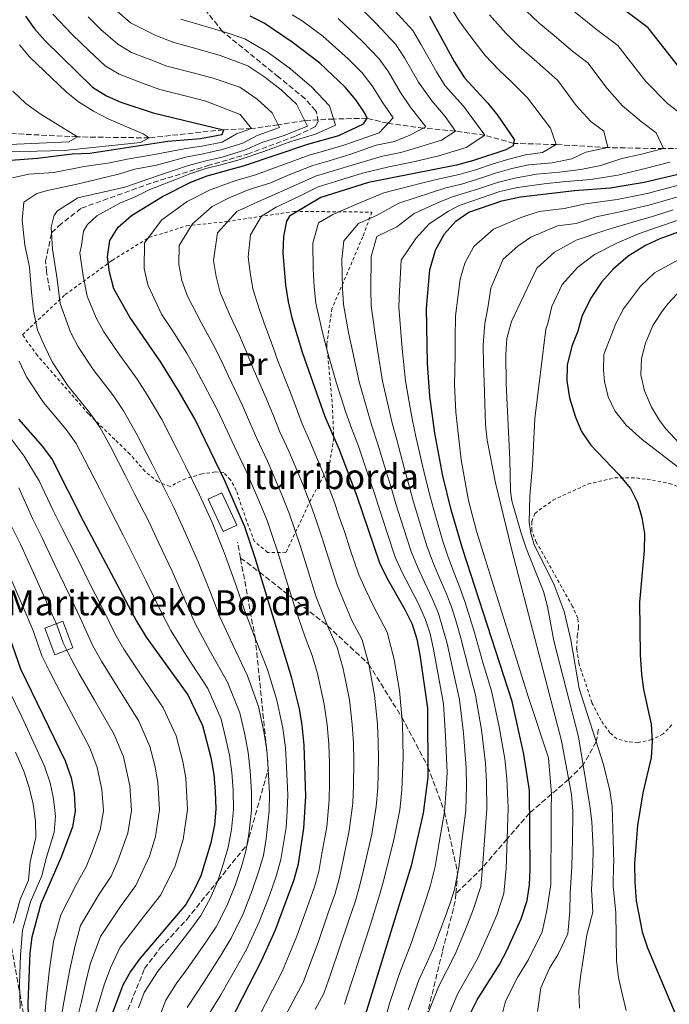
# Model space of a CAD drawing. Units: metres. Extents: x 593204 to 596627, y 4773024 to 4775384.
# Drawn here: x 593471 to 593678, y 4773631 to 4773945 of the extents above; entities that cross this region are included whole.
import ezdxf
from ezdxf.enums import TextEntityAlignment as Align

# ---------------------------------------------------------------- set-up
doc = ezdxf.new("R2010")
doc.units = ezdxf.units.M
doc.header["$MEASUREMENT"] = 0
doc.linetypes.add('DGN Style 2', pattern=[1.7399219301090239, 1.043953158065414, -0.6959687720436097])
doc.linetypes.add('DGN Style 3', pattern=[2.435890702152634, 1.739921930109024, -0.6959687720436097])
for name, color, linetype, lineweight in [('Barranco lineal', 142, 'DGN Style 3', 13), ('Borda', 1, 'Continuous', 13), ('Curva de nivel directora', 30, 'Continuous', 30), ('Curva de nivel intermedia', 30, 'Continuous', 0), ('Etiqueta de uso rústico', 92, 'Continuous', 0), ('Senda', 7, 'DGN Style 3', 0), ('Tela metálica o alambrada', 7, 'DGN Style 2', 0), ('Texto de Borda', 7, 'Continuous', 0)]:
    doc.layers.add(name, color=color, linetype=linetype, lineweight=lineweight)
doc.styles.add('Style-Arial', font='arial.ttf')

msp = doc.modelspace()

# ---------------------------------------------------------------- linework, layer by layer
at = {"layer": 'Barranco lineal', "color": 142, "linetype": 'DGN Style 3', "lineweight": 13}
msp.add_polyline3d([(593693.8899999997, 4773904.02, 595), (593676.1200000001, 4773903.699999999, 590), (593658.3600000005, 4773904.029999999, 585), (593641.9100000003, 4773905, 580), (593628.3399999999, 4773905.380000001, 575), (593619.1399999997, 4773907.949999999, 570), (593609.75, 4773909.300000001, 565), (593599.5599999996, 4773910.25, 560), (593588.2400000002, 4773911.779999999, 555), (593581.5700000003, 4773913.369999999, 550), (593570.9100000003, 4773913.15, 545), (593561.7000000002, 4773912.65, 540), (593553.25, 4773911.300000001, 535), (593544.7300000006, 4773910.09, 530), (593535.7999999998, 4773909.720000001, 525), (593512.0899999999, 4773907.140000001, 520), (593489.2100000001, 4773907.439999999, 515), (593462.6600000003, 4773908.77, 510), (593445.4699999997, 4773913.390000001, 505), (593439.2100000001, 4773916.470000001, 500), (593431.1600000003, 4773925.32, 495), (593422.7300000006, 4773936.16, 490), (593412.7999999998, 4773946.730000001, 485)], dxfattribs=at)
at = {"layer": 'Borda', "color": 1, "linetype": 'Continuous', "lineweight": 13, "flags": 128}
for points, elevation in [([(593540.0499999998, 4773783.57), (593535.6600000003, 4773781.560000001), (593530.9199999999, 4773791.9), (593535.3099999996, 4773793.91), (593540.0499999998, 4773783.57)], 550), ([(593487.79, 4773744.380000001), (593482.0199999996, 4773742.230000001), (593478.8499999996, 4773750.730000001), (593484.6100000005, 4773752.890000001), (593487.79, 4773744.380000001)], 507.429999999993)]:
    msp.add_lwpolyline(points, close=True, dxfattribs=dict(at, elevation=elevation))
at = {"layer": 'Borda', "color": 23, "linetype": 'Continuous', "lineweight": 0, "flags": 128}
for points, elevation in [([(593535.6600000003, 4773781.560000001), (593530.9199999999, 4773791.9), (593535.3099999996, 4773793.91), (593540.0499999998, 4773783.57), (593535.6600000003, 4773781.560000001)], 550), ([(593482.0199999996, 4773742.230000001), (593478.8499999996, 4773750.730000001), (593484.6100000005, 4773752.890000001), (593487.79, 4773744.380000001), (593482.0199999996, 4773742.230000001)], 507.429999999993)]:
    msp.add_lwpolyline(points, dxfattribs=dict(at, elevation=elevation))
at = {"layer": 'Curva de nivel directora', "color": 30, "linetype": 'Continuous', "lineweight": 30, "flags": 128}
for points, elevation in [([(593671.1799999997, 4773942.189999999), (593649.3399999996, 4773958.680000001)], 600.0000000000002), ([(593472.6299999985, 4773945.960000004), (593475.5499999998, 4773941.900000001), (593478.8800000002, 4773938.11), (593493.9999999991, 4773923.32), (593498.4999999985, 4773920.52), (593503.0999999985, 4773918.57), (593513.3499999989, 4773915.09), (593535.7999999991, 4773909.720000002), (593535.2899999997, 4773908.080000001), (593528.4099999998, 4773906.830000001)], 525.0000000000001), ([(593537.86, 4773624.890000002), (593547.9200000005, 4773644.590000001), (593552.4199999999, 4773654.49), (593558.3299999997, 4773670.49), (593559.7000000001, 4773675.500000001), (593561.4399999989, 4773686.869999999), (593562.0599999981, 4773697.000000002), (593561.4700000002, 4773713.330000003), (593560.869999999, 4773719.720000003), (593559.9799999993, 4773724.91), (593557.5599999987, 4773734.7), (593545.9400000002, 4773773.150000002), (593542.6399999988, 4773783.029999999), (593536.2999999998, 4773797.54), (593526.74, 4773817.220000001), (593521.6700000007, 4773826.130000004), (593515.7699999998, 4773835.550000002), (593505.879999999, 4773849.95), (593500.8099999996, 4773859.000000001), (593499.3999999992, 4773864.230000001), (593498.78, 4773869.2), (593499.5800000003, 4773874.380000001), (593502.2099999988, 4773878.619999999), (593506.4899999992, 4773882.340000001), (593516.3199999996, 4773888.390000001), (593525.4300000002, 4773892.990000002), (593530.6399999983, 4773894.970000002), (593542.5299999993, 4773898.300000002), (593562.6500000004, 4773905.080000001), (593572.5299999999, 4773907.92), (593580.4699999993, 4773911.57), (593581.5699999989, 4773913.369999999), (593580.9000000006, 4773915.020000001), (593578.0099999983, 4773919.310000001), (593574.6199999999, 4773923.310000001), (593566.5099999983, 4773930.92), (593557.7399999996, 4773937.710000004), (593548.7599999988, 4773943.680000001), (593544.2999999997, 4773945.949999999)], 550.0000000000001), ([(593601.5400000003, 4773945.92), (593609.3799999991, 4773931.51), (593612.6499999992, 4773926.310000001), (593620.0499999998, 4773918.230000001), (593623.1799999991, 4773914.340000002), (593628.5300000003, 4773906.59), (593628.2199999995, 4773904.570000002), (593625.839999999, 4773903.36), (593615.5700000006, 4773899.859999999), (593610.1500000001, 4773898.410000001), (593582.0699999996, 4773892.850000001), (593566.7899999999, 4773888.109999999), (593556.8099999998, 4773882.190000001), (593555.8499999987, 4773880.550000003), (593554.9399999991, 4773875.630000001), (593554.7400000001, 4773870.470000002), (593555.6099999995, 4773860.130000002), (593556.4000000008, 4773854.79), (593557.5900000001, 4773849.730000001), (593560.9800000007, 4773838.45), (593568.1199999999, 4773818.210000001), (593572.7199999999, 4773807.67), (593578.2099999995, 4773793.09), (593585.5499999998, 4773771.54), (593587.9799999994, 4773766.560000001), (593593.659999999, 4773756.689999999), (593595.9399999989, 4773751.940000001), (593597.4500000001, 4773747.17), (593598.4299999989, 4773742.190000001), (593600.8600000008, 4773725.2), (593600.9900000005, 4773703.199999999), (593599.4999999995, 4773691.710000001)], 575.0000000000001), ([(593680.9899999998, 4773929.789999999), (593671.1799999997, 4773942.189999999)], 600.0000000000001), ([(593528.4099999998, 4773906.830000001), (593518.0400000006, 4773905.930000001), (593493.1599999986, 4773902.180000001), (593487.5399999993, 4773901.940000001), (593476.5099999988, 4773900.500000001), (593460.7100000004, 4773899.400000001)], 525.0000000000001), ([(593614.3899999983, 4773627.430000002), (593616.7399999995, 4773632.080000001), (593623.7999999982, 4773643.400000002), (593626.1499999998, 4773647.82), (593630.6899999992, 4773658), (593632.5999999981, 4773663.830000001), (593633.4299999997, 4773668.76), (593633.5399999992, 4773673.830000003), (593633.329999999, 4773698.890000001), (593631.5900000001, 4773710.510000001), (593627.8700000007, 4773727.330000001), (593612.0999999993, 4773775.830000003), (593608.4400000003, 4773788.4), (593605.7800000004, 4773799.340000002), (593603.2199999989, 4773812.859999999), (593601.6099999996, 4773824.750000001), (593600.8600000008, 4773835.25), (593600.5799999991, 4773852.770000001), (593601.5800000007, 4773865.02), (593603.3499999986, 4773871.310000002), (593606.2599999988, 4773876.480000002), (593609.9299999989, 4773880.53), (593614.0300000005, 4773883.390000001), (593624.5899999995, 4773887.050000003), (593630.5399999997, 4773888.300000002), (593647.7599999993, 4773890.289999999), (593659.1199999986, 4773891.16), (593669.91, 4773892.960000002), (593680.7500000006, 4773895.580000003)], 600.0000000000001), ([(593685.7499999985, 4773878.830000001), (593674.899999999, 4773874.960000002), (593670.3999999996, 4773872.789999999), (593664.8799999986, 4773869.41), (593660.0399999995, 4773865.270000001), (593656.3600000005, 4773861.050000001), (593653.1799999997, 4773856.300000001), (593650.2000000002, 4773850.430000001), (593648.7499999995, 4773845.5), (593646.8499999996, 4773840.710000004), (593645.4100000003, 4773834.580000001), (593645.2599999983, 4773829.580000001), (593646.1700000003, 4773824.140000001), (593648.079999999, 4773818.050000003), (593649.9299999997, 4773813.4), (593652.9599999984, 4773809.070000002), (593661.8099999997, 4773799.820000002), (593665.5800000004, 4773795.230000001), (593667.8499999992, 4773790.77), (593669.2199999993, 4773785.960000002), (593670.0099999984, 4773780.920000002), (593669.919999999, 4773775.420000001), (593668.4199999992, 4773759.000000001), (593668.7099999997, 4773742.150000002), (593669.0599999984, 4773736.039999999), (593669.7099999988, 4773731.080000001), (593672.1799999988, 4773720.110000002), (593672.5199999985, 4773714.440000001), (593672.19, 4773709.449999999), (593669.53, 4773698.160000001), (593667.829999999, 4773687.700000001), (593666.8799999991, 4773675.61), (593666.9299999983, 4773669.650000002), (593667.4299999991, 4773663.680000001), (593669.3600000001, 4773653.750000001), (593671.0199999987, 4773648.660000001), (593681.4900000005, 4773623.680000001)], 625.0000000000001), ([(593470.4299999991, 4773817.37), (593478.0300000008, 4773808.7), (593481.2000000004, 4773804.480000001), (593491.0599999998, 4773784.949999999), (593508.0499999993, 4773752.890000002), (593511.1299999994, 4773747.830000003), (593524.4199999998, 4773729.440000001), (593529.1200000005, 4773719.640000002), (593531.74, 4773709.440000001), (593532.6799999989, 4773704.010000001), (593533.1799999995, 4773698.57), (593533.3000000002, 4773692.970000002), (593532.88, 4773687.990000002), (593531.7099999988, 4773682.190000001), (593528.5599999994, 4773671.680000002), (593526.4299999992, 4773667.160000003), (593523.7699999994, 4773662.560000001), (593509.2299999995, 4773645.410000001), (593506.1399999983, 4773641.140000002), (593503.6999999997, 4773636.770000001), (593499.4100000004, 4773625.350000001)], 525.0000000000001), ([(593466.0199999991, 4773752.100000001), (593471.0500000004, 4773737.74), (593485.3299999988, 4773708.340000001), (593487.1700000005, 4773702.910000001), (593488.1299999994, 4773698.000000001), (593488.5299999996, 4773692.250000002), (593487.669999999, 4773687.320000002), (593484.019999999, 4773677.58), (593477.5300000003, 4773662.710000002), (593474.6899999992, 4773652.09), (593474.0799999991, 4773647.130000004), (593473.4499999988, 4773630.9), (593473.8099999987, 4773615.170000002)], 500.0000000000007), ([(593599.4999999995, 4773691.710000001), (593595.6900000009, 4773674.890000001), (593580.999999999, 4773627.190000001), (593573.4399999996, 4773613.670000002), (593571.3399999986, 4773608.01), (593570.3499999985, 4773603.11), (593569.9500000004, 4773596.670000001), (593570.3899999986, 4773586.310000001), (593571.3399999986, 4773581.320000002), (593575.2799999992, 4773564.940000001), (593585.5000000006, 4773539.950000001), (593587.9799999994, 4773535.440000001), (593591.3099999998, 4773530.320000002), (593600.9399999991, 4773517.720000002), (593604.4399999994, 4773512.460000004), (593607.0099999999, 4773508.01), (593613.8600000006, 4773492.030000002), (593616.4199999999, 4773487.740000002), (593622.9199999998, 4773478.83), (593634.1600000005, 4773454.310000002)], 575.0000000000002)]:
    msp.add_lwpolyline(points, dxfattribs=dict(at, elevation=elevation))
at = {"layer": 'Curva de nivel intermedia', "color": 30, "linetype": 'Continuous', "lineweight": 0, "flags": 128}
for points, elevation in [([(593606.2200000008, 4773952.17), (593610.8699999999, 4773944.59), (593614.9700000016, 4773938.970000001), (593619.2200000006, 4773933.439999999), (593623.6399999995, 4773928.79), (593627.8799999997, 4773924.829999999), (593632.7800000014, 4773919.909999999), (593640.0400000013, 4773910.199999999)], 580.0000000000001), ([(593489.2900000017, 4773887.949999998), (593504.3500000001, 4773891.349999998), (593515.0299999998, 4773895.11), (593524.6299999999, 4773898.349999999), (593529.7400000019, 4773899.71), (593535.3900000001, 4773901.02), (593542.4800000001, 4773903.17), (593548.3699999999, 4773905.74), (593554.7900000014, 4773907.770000001), (593562.6000000011, 4773910.83), (593559.100000001, 4773917.869999998), (593554.2200000016, 4773922.439999999), (593548.9599999998, 4773926.51), (593543.5799999998, 4773930.100000001), (593534.7000000017, 4773933.390000001), (593527.0199999993, 4773935.619999998), (593519.9400000006, 4773937.529999999), (593514.2400000008, 4773939.81), (593506.0900000014, 4773943.810000001), (593497.7100000016, 4773951.269999999)], 540.0000000000001), ([(593572.730000001, 4773648.38), (593575.8800000004, 4773657.859999999), (593577.7400000001, 4773663.38), (593579.1700000007, 4773668.25), (593580.42, 4773673.470000001), (593583.070000001, 4773684.930000001), (593584.5199999994, 4773693.820000002), (593584.9599999997, 4773699.749999999), (593585.2500000002, 4773708.92), (593585.1400000007, 4773714.449999999), (593584.8800000015, 4773720.010000001), (593583.9000000004, 4773729.34), (593582.0899999997, 4773739.199999999), (593580.010000001, 4773746.96), (593576.7300000021, 4773753.130000002), (593574.0800000011, 4773759.56), (593572.0400000004, 4773764.460000002), (593569.3800000005, 4773772.699999998), (593567.2400000015, 4773779.429999998), (593565.6400000011, 4773784.17), (593563.9800000003, 4773789.070000002), (593560.9400000004, 4773796.84), (593556.5900000008, 4773807.189999999), (593553.6400000004, 4773813.539999999), (593551.4800000011, 4773819), (593549.2800000019, 4773824.3), (593545.2500000017, 4773833.52), (593543.020000001, 4773839.109999999), (593540.8600000018, 4773844.060000001), (593537.8800000001, 4773850.390000001), (593534.7300000007, 4773857.800000001), (593533.4200000009, 4773862.890000001), (593532.6000000006, 4773867.970000001), (593533.8400000011, 4773876.819999999), (593540.0400000016, 4773883.680000001), (593545.7600000014, 4773886.310000001), (593551.1000000011, 4773888.639999999), (593558.9199999998, 4773892.189999999), (593565.1300000014, 4773894.9), (593570.5000000005, 4773896.519999999), (593578.2600000009, 4773898.880000001), (593586.4999999999, 4773901.34), (593592.3899999994, 4773902.509999999), (593598.7100000005, 4773904.390000001), (593605.290000001, 4773906.4), (593609.7500000001, 4773909.300000001), (593606.5300000014, 4773913.949999998), (593602.24, 4773918.92), (593597.9900000008, 4773924.909999999), (593593.5600000006, 4773932.640000001), (593590.7800000003, 4773936.869999997), (593584.610000001, 4773943.49), (593577.2400000016, 4773950.86)], 565.0000000000001), ([(593576.6600000005, 4773637.619999999), (593579.5000000015, 4773646.34), (593582.5500000002, 4773655.859999998), (593584.2100000009, 4773661.009999998), (593585.6700000005, 4773665.83), (593587.0200000005, 4773670.83), (593590.2400000015, 4773683.729999999), (593592.0099999995, 4773692.759999999), (593592.650000001, 4773698.990000002), (593593.1000000002, 4773709.560000001), (593593.030000001, 4773714.829999999), (593592.8900000001, 4773720.109999998), (593591.8700000009, 4773730.819999999), (593590.2600000015, 4773740.689999998), (593587.9700000006, 4773749.449999998), (593583.6000000007, 4773757.680000001), (593581.0300000003, 4773763.06), (593578.7999999997, 4773768), (593576.2200000002, 4773775.789999999), (593574.3400000003, 4773781.519999998), (593572.730000001, 4773786.259999999), (593571.0999999995, 4773791.08), (593567.7100000008, 4773799.92), (593563.3600000012, 4773810.41), (593560.8800000001, 4773815.88), (593558.7200000009, 4773821.65), (593556.7899999997, 4773826.66), (593553.1200000017, 4773835.989999999), (593551.0300000019, 4773842.029999999), (593549.2300000003, 4773846.890000001), (593547.1400000005, 4773852.59), (593545.1700000013, 4773858.960000001), (593544.2900000006, 4773864.189999999), (593543.6700000014, 4773869.220000001), (593544.3900000012, 4773876.23), (593547.9400000006, 4773882.109999998), (593552.5400000006, 4773885.019999999), (593557.7599999999, 4773887.470000001), (593560.850000001, 4773888.960000001), (593565.9600000007, 4773891.509999999), (593571.5100000006, 4773893.199999999), (593580.1699999997, 4773895.859999998), (593588.5100000014, 4773897.929999999), (593596.3600000015, 4773899.48), (593604.4300000004, 4773901.399999999), (593613.2000000012, 4773904.070000002), (593619.1400000001, 4773907.949999999), (593612.3499999996, 4773917.249999999), (593606.440000002, 4773923.720000001), (593603.6799999994, 4773928.210000001), (593598.7500000009, 4773937.08), (593596.1600000003, 4773941.4), (593589.1600000019, 4773949.069999999)], 570), ([(593468.4800000022, 4773894.390000001), (593473.67, 4773895.57), (593481.6500000019, 4773896.119999998), (593491.3300000002, 4773898.020000001), (593499.5900000016, 4773899.17), (593505.060000001, 4773900.369999999), (593513.7400000001, 4773901.829999999), (593523.8299999997, 4773903.720000001), (593528.85, 4773904.46), (593535.3299999997, 4773905.720000001), (593539.9900000001, 4773908.4), (593544.730000001, 4773910.09), (593541.1500000001, 4773914.569999999), (593530.1900000012, 4773918.859999998), (593524.3900000008, 4773920.380000001), (593515.5400000017, 4773922.569999999), (593509.9699999995, 4773924.569999999), (593502.5000000016, 4773927.42), (593498.0300000013, 4773930.150000001), (593492.9700000008, 4773934.850000001), (593487.5400000016, 4773940.16), (593481.4000000015, 4773946.550000001)], 530.0000000000001), ([(593472.0800000008, 4773886.580000001), (593476.2600000006, 4773889.390000001), (593479.7100000017, 4773890.369999999), (593489.5399999998, 4773892.48), (593502.3600000008, 4773895.600000001), (593507.4900000006, 4773897.140000001), (593514.3900000006, 4773898.470000001), (593524.2300000021, 4773901.039999999), (593529.3000000014, 4773902.090000001), (593535.360000001, 4773903.369999999), (593541.9800000016, 4773905.439999999), (593546.5400000014, 4773907.869999998), (593553.6700000018, 4773910.460000001), (593551.3300000015, 4773915.159999999), (593546.5000000012, 4773919.429999999), (593540.9900000015, 4773923.309999999), (593532.4500000009, 4773926.13), (593525.7000000007, 4773927.999999999), (593517.7400000012, 4773930.050000001), (593512.1100000007, 4773932.189999999), (593506.5000000005, 4773934.330000001), (593502.0600000013, 4773936.98), (593496.7000000014, 4773941.73), (593492.6199999999, 4773945.71)], 535), ([(593551.4499999998, 4773779.980000001), (593549.7500000012, 4773785.039999999), (593547.4100000008, 4773790.689999999), (593543.0700000002, 4773800.759999999), (593539.1699999998, 4773808.869999998), (593536.9900000005, 4773813.689999999), (593534.2500000001, 4773819.579999999), (593529.5300000017, 4773828.59), (593527.0199999993, 4773833.279999998), (593524.1400000005, 4773838.390000001), (593519.3700000006, 4773845.989999999), (593515.9800000021, 4773850.920000001), (593513.8699999999, 4773855.480000001), (593511.6799999994, 4773860.289999999), (593510.4700000001, 4773865.480000001), (593510.610000001, 4773873.59), (593516.180000001, 4773880.999999999), (593524.2300000021, 4773886.819999999), (593531.5099999999, 4773890.499999999), (593539.7199999996, 4773893.489999999), (593545.3900000004, 4773895.079999999), (593555.0599999997, 4773898.640000001), (593563.4800000018, 4773901.689999999), (593568.4700000008, 4773903.15), (593574.440000001, 4773904.909999999), (593585.4200000003, 4773908.74), (593589.8900000005, 4773913.56), (593586.6000000003, 4773918.32), (593583.2000000007, 4773923.749999999), (593580.010000001, 4773927.829999999), (593575.5200000005, 4773932.310000001), (593567.4500000017, 4773939.609999998), (593560.8399999999, 4773944.449999999), (593557.7199999995, 4773946.350000001)], 555.0000000000001), ([(593620.5700000006, 4773946.430000001), (593625.7800000008, 4773940.569999999), (593630.0600000012, 4773936.269999999), (593635.7100000017, 4773931.430000001), (593642.3800000015, 4773925.48), (593648.2800000003, 4773917.439999999), (593652.9500000017, 4773912.369999998), (593657.0700000012, 4773909.220000001), (593658.3600000008, 4773904.029999998), (593651.3800000004, 4773902.59), (593646.8400000007, 4773900.4), (593640.5800000001, 4773899.210000002), (593633.1200000012, 4773898.519999999), (593627.7200000009, 4773897.329999999), (593622.4999999995, 4773895.869999997)], 585), ([(593632.35, 4773947.689999999), (593636.4699999995, 4773943.75), (593640.5800000001, 4773940.300000001), (593647.1900000017, 4773934.659999999), (593651.9800000016, 4773931.05), (593658.1500000008, 4773922.859999999), (593663.0500000003, 4773917.399999999), (593668.9600000001, 4773912.359999998), (593673.720000001, 4773908.720000001), (593676.1200000015, 4773903.7), (593668.6800000007, 4773901.810000001), (593662.7999999999, 4773900.589999998), (593656.1500000004, 4773898.310000001), (593649.7199999996, 4773897.019999999), (593642.9400000003, 4773896.23), (593635.5700000009, 4773895.499999999)], 590.0000000000001), ([(593647.5100000014, 4773947.560000001), (593655.2000000003, 4773941.439999999), (593661.5800000017, 4773936.619999999), (593665.5400000003, 4773931.420000001), (593670.5000000001, 4773925.15), (593677.3600000021, 4773918.15), (593682.4300000014, 4773914.279999999)], 595), ([(593492.4500000001, 4773879.439999999), (593495.4100000017, 4773882.269999999), (593502.7000000007, 4773886.259999999), (593507.8900000007, 4773888.46), (593512.3400000009, 4773890.67), (593520.24, 4773893.699999999), (593525.03, 4773895.67), (593530.1900000012, 4773897.34), (593535.4200000013, 4773898.669999998), (593541.0899999999, 4773900.249999999), (593548.6700000016, 4773902.810000001), (593557.2800000014, 4773906.009999999), (593565.1800000007, 4773908.279999999), (593571.5300000008, 4773911.199999999), (593569.5700000006, 4773917.390000001), (593563.9400000002, 4773923.329999999), (593557.200000001, 4773929.13), (593550.0199999993, 4773934.330000001), (593542.6000000008, 4773938.699999998), (593536.9600000015, 4773940.649999999), (593528.3400000003, 4773943.24), (593522.1399999999, 4773945.010000001)], 545), ([(593565.2900000003, 4773760.92), (593562.5499999998, 4773769.600000001), (593560.1400000004, 4773777.339999998), (593558.5399999999, 4773782.07), (593556.8700000002, 4773787.05), (593554.1700000003, 4773793.77), (593549.8300000017, 4773803.98), (593546.4100000019, 4773811.21), (593544.2400000015, 4773816.34), (593541.7699999993, 4773821.939999999), (593537.3900000006, 4773831.060000001), (593535.0200000014, 4773836.199999999), (593532.5, 4773841.220000001), (593528.6300000009, 4773848.189999999), (593524.3000000013, 4773856.640000001), (593522.5500000012, 4773861.59), (593521.540000001, 4773866.73), (593521.6399999993, 4773872.81), (593525.8700000005, 4773879.649999999), (593532.1300000012, 4773885.250000001), (593537.6000000007, 4773888.009999999), (593543.990000001, 4773890.67), (593550.6000000006, 4773892.649999999), (593556.990000001, 4773895.419999998), (593564.3100000012, 4773898.289999999), (593569.480000001, 4773899.830000001), (593576.35, 4773901.890000001), (593584.4900000005, 4773904.75), (593590.38, 4773905.92), (593595.17, 4773907.970000002), (593600.3500000011, 4773910.66), (593595.350000001, 4773917.07), (593592.2900000011, 4773921.609999998), (593588.3799999995, 4773928.189999999), (593585.3900000011, 4773932.349999998), (593580.0700000013, 4773937.9), (593572.3399999999, 4773945.23)], 560), ([(593470.7400000021, 4773936.779999998), (593473.9600000007, 4773932.949999999), (593485.6200000015, 4773921.840000001), (593489.5700000012, 4773918.579999999), (593494.3299999998, 4773915.600000001), (593499.2500000016, 4773913.079999999), (593510.1500000004, 4773908.420000001), (593512.0900000005, 4773907.140000001), (593509.3600000015, 4773905.66), (593485.0100000014, 4773903.080000001), (593458.6500000019, 4773902.509999999)], 520), ([(593468.5899999995, 4773922.06), (593472.8000000005, 4773918.15), (593477.3700000015, 4773914.82), (593489.2100000012, 4773907.439999999), (593486.4400000018, 4773905.880000002), (593457.8400000005, 4773904.59)], 515.0000000000001), ([(593640.0400000013, 4773910.199999999), (593641.9099999999, 4773905.000000001), (593637.5300000012, 4773902.48), (593632.1300000009, 4773901.710000001), (593626.7799999999, 4773900.350000001), (593621.7999999999, 4773898.81), (593616.2000000009, 4773896.890000001), (593610.9200000013, 4773895.4), (593604.6400000005, 4773894.06), (593599.4000000012, 4773892.740000002), (593586.9100000011, 4773889.569999999), (593578.6900000002, 4773886.17), (593570.6600000013, 4773882.710000002), (593566.1100000005, 4773880.019999998), (593564.2700000008, 4773873.509999999), (593564.4400000008, 4773865.390000001), (593564.6799999999, 4773859.649999999), (593565.240000001, 4773854.390000001), (593567.3600000021, 4773844.999999999), (593568.9400000002, 4773838.810000001), (593571.6900000017, 4773829.159999999), (593574.8200000009, 4773819.519999999), (593576.6000000001, 4773814.469999999), (593578.8200000019, 4773808.710000001), (593581.9700000013, 4773799.5), (593583.7300000003, 4773794.34), (593585.3100000006, 4773789.33), (593588.1300000014, 4773780.789999999), (593590.5800000012, 4773773.349999999), (593592.8099999997, 4773768.409999999), (593595.17, 4773763.810000001), (593598.0300000011, 4773758.429999999), (593600.1600000013, 4773753.67), (593601.6800000012, 4773748.909999999), (593602.7699999998, 4773743.980000001), (593604.5199999998, 4773734.15), (593605.9500000003, 4773726.58), (593606.6200000008, 4773716.220000001), (593607.1100000005, 4773704.659999999), (593606.7900000007, 4773699.359999999), (593606.2699999999, 4773692.130000001), (593604.5199999998, 4773682.33), (593603.2600000014, 4773674.679999999), (593601.8300000009, 4773668.65), (593600.5800000014, 4773664.689999999), (593598.9299999997, 4773659.810000001), (593595.6999999997, 4773650.369999999), (593591.9300000012, 4773640.46), (593588.7300000006, 4773630.960000001), (593586.9600000002, 4773624.119999999)], 580.0000000000001), ([(593678.1399999999, 4773899.399999999), (593670.2400000008, 4773897.380000001), (593661.5700000006, 4773895.28), (593652.9400000006, 4773893.840000001), (593643.8500000001, 4773893.140000001), (593638.0200000008, 4773892.470000001), (593629.6000000008, 4773891.310000001), (593623.8899999999, 4773889.989999999), (593618.1100000021, 4773887.989999998), (593610.9300000003, 4773885.529999998), (593607.5100000005, 4773883.730000001), (593601.4300000007, 4773879.75), (593597.1799999995, 4773875.029999999), (593592.4400000009, 4773868.119999998), (593591.9100000011, 4773858.23), (593591.7400000013, 4773853.180000001), (593592.3600000005, 4773845.179999999), (593592.8200000009, 4773839.890000001), (593593.8600000002, 4773829.59), (593594.9100000008, 4773823.439999999), (593596.0599999996, 4773816.98), (593597.1200000013, 4773811.82), (593599.1300000009, 4773803.060000001), (593600.2700000008, 4773798.09), (593601.7700000005, 4773792.279999998), (593603.3600000021, 4773786.5), (593605.6700000009, 4773778.809999999), (593607.2700000014, 4773773.970000001), (593609.2500000016, 4773768.55), (593611.1300000014, 4773763.63), (593612.8200000012, 4773758.88), (593615.7900000018, 4773749.32), (593618.55, 4773739.74), (593621.2300000022, 4773730.71), (593623.7300000011, 4773719.26), (593625.4700000001, 4773709.050000002), (593626.1400000007, 4773702.720000002), (593626.5900000001, 4773693.409999999), (593626.2200000011, 4773683.460000001), (593625.9700000008, 4773674.039999999), (593625.2100000009, 4773666.04), (593623.0499999995, 4773659.42), (593620.8700000001, 4773654.24), (593616.7700000008, 4773645.140000001), (593610.5300000003, 4773634.170000001), (593606.5500000016, 4773624.84)], 595), ([(593622.4999999995, 4773895.869999997), (593616.8400000001, 4773893.930000001), (593611.7000000014, 4773892.400000001), (593606.7400000015, 4773891.220000001), (593602.1000000013, 4773889.739999999), (593591.7500000002, 4773886.300000001), (593584.8500000002, 4773882.460000001), (593578.8300000009, 4773879.859999999), (593574.1400000014, 4773874.329999999), (593573.4800000021, 4773868.289999999), (593573.7600000014, 4773859.180000001), (593574.07, 4773853.980000001), (593575.7000000017, 4773845.06), (593576.9000000019, 4773839.17), (593579.0800000012, 4773829.3), (593581.5100000009, 4773820.83), (593583.0900000011, 4773815.300000001), (593584.9200000018, 4773809.750000001), (593587.6900000012, 4773800.689999999), (593589.2400000001, 4773795.59), (593590.8000000003, 4773790.309999999), (593593.2099999997, 4773782.689999999), (593595.6100000005, 4773775.17), (593597.6300000009, 4773770.269999999), (593599.8700000006, 4773765.390000002), (593602.3899999997, 4773760.159999998), (593604.3800000012, 4773755.409999999), (593607.1100000005, 4773745.76), (593609.2000000002, 4773736.01), (593611.0399999998, 4773727.960000001), (593612.3200000006, 4773717.23), (593613.2300000003, 4773706.13), (593613.2400000015, 4773700.48), (593613.0500000014, 4773692.560000001), (593611.7500000006, 4773682.699999998), (593610.8299999997, 4773674.470000001), (593609.4900000008, 4773667.350000001), (593608.0700000015, 4773662.929999999), (593606.240000001, 4773657.949999998), (593602.7300000016, 4773648.63), (593598.1300000016, 4773638.359999999), (593594.6700000016, 4773628.92)], 585), ([(593635.5700000009, 4773895.499999999), (593628.6599999998, 4773894.320000002), (593623.1900000003, 4773892.929999999), (593617.4800000016, 4773890.960000002), (593608.8300000015, 4773888.369999999), (593604.8100000004, 4773886.739999999), (593596.5900000016, 4773883.029999999), (593591.0199999993, 4773878.739999999), (593584.7300000017, 4773875.659999999), (593582.9200000013, 4773869.26), (593582.8300000018, 4773858.699999999), (593582.91, 4773853.58), (593584.0299999999, 4773845.119999998), (593584.8600000015, 4773839.53), (593586.4700000007, 4773829.449999999), (593588.2099999997, 4773822.130000002), (593589.5799999998, 4773816.140000001), (593591.0199999993, 4773810.789999999), (593593.410000001, 4773801.880000001), (593594.7499999999, 4773796.84), (593596.2899999998, 4773791.289999999), (593598.2800000014, 4773784.59), (593600.6399999995, 4773776.989999999), (593602.4500000001, 4773772.119999999), (593604.5600000002, 4773766.970000001), (593606.7599999994, 4773761.9), (593608.6000000013, 4773757.140000002), (593610.1300000001, 4773752.390000001), (593611.4500000011, 4773747.539999999), (593613.8800000007, 4773737.880000001), (593616.1400000005, 4773729.329999999), (593618.0200000004, 4773718.24), (593619.3500000002, 4773707.59), (593619.6900000023, 4773701.600000001), (593619.8200000018, 4773692.980000001), (593618.9900000005, 4773683.080000001), (593618.4000000004, 4773674.259999999), (593617.8300000003, 4773668.259999999), (593615.5599999994, 4773661.17), (593613.5600000012, 4773656.100000001), (593609.7500000001, 4773646.890000001), (593604.3299999998, 4773636.27), (593600.6100000005, 4773626.88)], 590.0000000000001), ([(593623.5600000012, 4773623.17), (593625.7100000015, 4773631.679999998), (593629.5600000005, 4773639.249999999), (593633.0899999999, 4773644.92), (593637.3700000002, 4773653.82), (593638.9400000017, 4773660.579999999), (593640.1300000007, 4773668.939999999), (593640.2100000011, 4773674.189999999), (593640.2500000015, 4773683.609999998), (593640.2600000004, 4773692.609999999), (593640.4100000003, 4773697.759999999), (593639.4800000002, 4773709.319999999), (593633.0400000007, 4773728.539999997), (593616.4600000001, 4773781.65), (593613.920000001, 4773791.42), (593611.5899999996, 4773804.369999998), (593609.890000001, 4773819.61), (593609.4800000018, 4773828.460000002), (593609.720000001, 4773837.710000001), (593609.6400000006, 4773843.109999998), (593609.8300000007, 4773850.359999999), (593611.3100000003, 4773862.099999999), (593612.7200000007, 4773867.140000002), (593615.650000001, 4773872.439999999), (593621.8600000005, 4773877.970000001), (593630.9400000018, 4773881.849999999), (593636.4400000004, 4773883.689999999), (593644.390000001, 4773884.609999999), (593651.1900000004, 4773886.109999999), (593661.3800000006, 4773887.49), (593670.9100000013, 4773889.359999998), (593676.1100000005, 4773890.789999999), (593681.7499999999, 4773892.230000001)], 605), ([(593515.4600000012, 4773627.05), (593517.3600000012, 4773632.019999998), (593520.6900000017, 4773637.21), (593524.5000000005, 4773642.409999999), (593530.2000000001, 4773650.55), (593533.4299999998, 4773655.369999999), (593536.8200000006, 4773662.09), (593539.4900000016, 4773668.55), (593541.49, 4773674.640000001), (593542.9000000004, 4773679.509999999), (593543.9100000006, 4773684.970000001), (593544.6799999995, 4773692.619999998), (593544.6799999995, 4773698.42), (593544.2900000006, 4773705.199999998), (593543.6300000012, 4773711), (593542.5700000017, 4773716.77), (593540.9900000015, 4773723.689999999), (593537.1, 4773733.459999999), (593531.4800000008, 4773743.46), (593526.8099999992, 4773752.15), (593523.8000000007, 4773759.01), (593519.4000000019, 4773768.869999999), (593515.1000000014, 4773778.060000001), (593511.9699999999, 4773784.679999999), (593507.4100000003, 4773793.579999999), (593504.6699999998, 4773799.070000002), (593499.7800000014, 4773808.640000001), (593496.3300000003, 4773814.84), (593493.1299999995, 4773819.439999998), (593486.3000000011, 4773827.939999999), (593481.2100000016, 4773835.649999999), (593478.810000001, 4773840.520000001), (593476.4900000008, 4773845.819999999), (593475.2200000013, 4773851.899999999), (593474.5500000007, 4773857.900000001), (593473.8800000001, 4773865.859999998), (593472.4400000006, 4773872.890000001), (593471.5500000011, 4773880.839999998), (593472.0800000008, 4773886.580000001)], 535), ([(593524.1900000018, 4773629.640000001), (593529.7100000005, 4773638.050000001), (593535.0200000014, 4773646.449999998), (593538.2600000001, 4773651.779999999), (593542.0199999998, 4773659.550000001), (593544.9500000001, 4773666.989999999), (593547.1000000002, 4773673.26), (593548.5000000016, 4773678.179999999), (593549.4299999992, 4773683.460000001), (593550.3700000005, 4773692.439999999), (593550.4700000009, 4773697.949999999), (593550.0900000009, 4773705.800000002), (593549.5800000012, 4773711.77), (593548.6700000016, 4773717.750000001), (593546.9200000014, 4773725.720000002), (593543.4400000012, 4773735.470000002), (593538.7300000017, 4773745.319999999), (593534.6500000004, 4773754.31), (593531.6799999997, 4773762.079999999), (593527.7200000011, 4773771.88), (593523.6100000007, 4773781.25), (593520.0800000014, 4773788.970000001), (593515.5799999997, 4773797.899999999), (593513.0300000015, 4773803.060000001), (593507.940000002, 4773812.949999999), (593503.8899999997, 4773820.01), (593500.6799999999, 4773824.809999999), (593494.2400000005, 4773833.220000001), (593489.4300000003, 4773840.42), (593487.0200000008, 4773845.119999998), (593483.7500000007, 4773854.26), (593482.7800000006, 4773862.009999999), (593481.2200000006, 4773871.660000001), (593480.8899999997, 4773878.689999999), (593481.7600000014, 4773882.449999998), (593482.8800000013, 4773883.829999999), (593489.2900000017, 4773887.949999998)], 540.0000000000001), ([(593635.9100000006, 4773628.390000001), (593637.0400000017, 4773635.919999998), (593639.7300000006, 4773642.179999999), (593642.3900000005, 4773646.429999998), (593645.5900000012, 4773653.109999999), (593646.2599999995, 4773660.329999999), (593646.3300000011, 4773666.16), (593646.8699999999, 4773674.539999999), (593647.0500000007, 4773683.389999999), (593647.1500000014, 4773691.38), (593647.2100000017, 4773692.279999998), (593646.7400000001, 4773697.59), (593643.5700000006, 4773714.749999999), (593627.7700000001, 4773775.539999999), (593622.5199999998, 4773797.02), (593619.9200000003, 4773810.720000001), (593619.3700000005, 4773815.689999999), (593618.9500000001, 4773829.17), (593618.6799999997, 4773834.98), (593618.5800000012, 4773840.980000001), (593619.0900000009, 4773847.95), (593620.0900000001, 4773852.850000001), (593621.0300000011, 4773859.180000001), (593625.030000002, 4773868.410000001), (593629.6900000002, 4773872.550000001), (593633.7900000017, 4773875.430000001), (593642.3400000012, 4773879.079999999), (593648.3000000003, 4773879.77), (593654.6100000002, 4773881.939999999), (593663.6300000014, 4773883.810000001), (593671.9100000005, 4773885.760000001), (593677.6799999995, 4773887.499999999), (593682.7500000012, 4773888.880000001)], 610), ([(593649.2800000015, 4773629.45), (593649.0800000003, 4773635.009999999), (593649.7700000011, 4773640.34), (593650.1800000002, 4773642.859999998), (593650.9400000002, 4773647.82), (593651.690000001, 4773652.789999999), (593653.5799999997, 4773660.080000001), (593653.1999999998, 4773667.32), (593653.5400000018, 4773674.9), (593653.7300000017, 4773680.109999998), (593653.24, 4773689.050000001), (593652.6299999999, 4773694.009999999), (593648.990000001, 4773716.060000001), (593641.1600000011, 4773746.66), (593639.1200000005, 4773757.600000001), (593637.7999999993, 4773762.409999999), (593632.2800000008, 4773776.220000001), (593630.7000000004, 4773780.960000002), (593627.7200000009, 4773791.310000001), (593627.2900000018, 4773794.560000001), (593627.0999999996, 4773804.55), (593625.9200000018, 4773828.600000001), (593625.7899999998, 4773838.109999998), (593626.1400000007, 4773843.12), (593627.6100000015, 4773848.550000001), (593635.7499999999, 4773865.59), (593641.320000002, 4773870.640000001), (593648.24, 4773874.48), (593658.03, 4773877.759999998), (593665.8900000012, 4773880.140000001), (593672.9100000019, 4773882.159999999), (593679.2400000019, 4773884.199999998)], 615.0000000000001), ([(593638.5900000007, 4773846.109999998), (593639.2000000009, 4773847.95), (593640.4800000016, 4773853.350000001), (593643.8000000009, 4773860.34), (593648.8400000011, 4773865.84), (593654.1400000008, 4773869.869999998), (593661.4600000011, 4773873.59), (593668.1399999998, 4773876.470000001), (593673.900000002, 4773878.560000001), (593680.810000001, 4773880.91)], 620), ([(593531.0300000015, 4773627.269999999), (593534.9200000007, 4773633.699999999), (593539.8499999993, 4773642.349999999), (593543.0900000003, 4773648.179999999), (593547.2200000009, 4773657.019999999), (593550.4200000018, 4773665.430000001), (593552.7100000005, 4773671.869999999), (593554.1000000008, 4773676.84), (593554.9400000012, 4773681.95), (593555.7300000002, 4773687.100000001), (593556.060000001, 4773692.27), (593556.2700000012, 4773697.470000001), (593555.9000000001, 4773706.4), (593555.5300000013, 4773712.55), (593554.7699999991, 4773718.740000002), (593552.8500000014, 4773727.739999999), (593549.7800000003, 4773737.480000001), (593545.9700000016, 4773747.189999998), (593542.4900000013, 4773756.470000001), (593539.5499999998, 4773765.140000001), (593536.0300000015, 4773774.88), (593532.1300000012, 4773784.429999999), (593528.1900000006, 4773793.26), (593523.7600000005, 4773802.220000001), (593521.3900000012, 4773807.039999999), (593516.1000000006, 4773817.259999999), (593511.4500000014, 4773825.189999999), (593508.2200000016, 4773830.180000001), (593502.1700000009, 4773838.509999999), (593497.6500000014, 4773845.189999999), (593495.2300000006, 4773849.720000001), (593492.2800000003, 4773856.630000002), (593491.0900000011, 4773863.119999998), (593490.0000000002, 4773870.429999999), (593490.4800000008, 4773872.800000001), (593491.1, 4773877.340000001), (593492.4500000001, 4773879.439999999)], 545), ([(593681.2500000013, 4773868.449999999), (593673.2300000016, 4773864.019999999), (593668.8100000003, 4773859.77), (593663.3200000006, 4773852.599999999), (593660.9400000002, 4773847.91), (593657.0900000012, 4773838.050000001), (593656.9400000015, 4773833.029999998), (593657.3200000015, 4773829.36), (593658.4400000013, 4773824.449999999), (593660.5700000015, 4773820.06), (593664.2400000016, 4773815.430000001), (593669.2599999995, 4773810.84), (593683.6600000008, 4773799.819999999)], 630), ([(593681.5900000011, 4773858.619999998), (593677.5800000011, 4773854.28), (593675.7999999997, 4773851.96), (593672.7100000007, 4773847.25), (593670.4100000008, 4773841.600000001), (593669.0899999997, 4773836.779999998), (593668.8500000006, 4773831.539999999), (593670.0300000008, 4773826.409999999), (593672.3200000017, 4773821.230000001), (593674.8099999996, 4773816.900000001), (593676.8100000002, 4773814.330000001), (593699.3000000004, 4773790.159999999)], 635), ([(593664.2200000016, 4773628.730000001), (593662.8800000004, 4773633.989999999), (593661.7800000006, 4773639.189999999), (593661.1500000004, 4773644.689999999), (593660.9100000013, 4773659.819999999), (593660.0700000008, 4773668.480000001), (593660.2100000016, 4773675.26), (593660.2500000017, 4773675.850000001), (593659.74, 4773693.92), (593658.9500000009, 4773698.859999998), (593656.9999999997, 4773707.240000002), (593649.2600000014, 4773731.390000001), (593646.5500000002, 4773746.96), (593644.4600000002, 4773756.06), (593641.2900000007, 4773764.48), (593634.8600000001, 4773777.380000001), (593633.7600000005, 4773780.890000001), (593633.2500000009, 4773784.52), (593633.480000001, 4773792.759999999), (593634.3500000006, 4773802.609999999), (593635.0600000013, 4773817.599999999), (593638.5900000007, 4773846.109999998)], 620), ([(593508.6999999998, 4773629.57), (593510.5300000004, 4773634.390000001), (593514.9600000005, 4773641.31), (593519.2800000012, 4773646.759999999), (593525.3699999999, 4773654.649999999), (593528.5999999996, 4773658.970000001), (593531.6300000006, 4773664.619999998), (593534.0199999999, 4773670.119999999), (593535.8799999997, 4773676.02), (593537.3100000002, 4773680.850000001), (593538.4000000008, 4773686.480000001), (593538.990000001, 4773692.8), (593538.8900000004, 4773698.890000001), (593538.4900000005, 4773704.599999999), (593537.6900000002, 4773710.220000001), (593536.4699999997, 4773715.779999999), (593535.0500000004, 4773721.66), (593530.760000001, 4773731.449999998), (593524.240000001, 4773741.59), (593518.9700000006, 4773749.990000002), (593515.9300000007, 4773755.95), (593511.0800000003, 4773765.869999999), (593506.5899999999, 4773774.88), (593503.8499999995, 4773780.4), (593499.2300000016, 4773789.27), (593496.3200000013, 4773795.079999999), (593491.6100000018, 4773804.33), (593488.7599999999, 4773809.659999999), (593485.5800000014, 4773814.069999999), (593478.3600000017, 4773822.65), (593472.9800000016, 4773830.88), (593470.6100000001, 4773835.92)], 530.0000000000001), ([(593465.2099999998, 4773814.949999999), (593472.280000002, 4773805.619999998), (593476.9700000014, 4773797.73), (593481.4100000005, 4773788.409999999), (593484.39, 4773782.449999998), (593488.8899999994, 4773773.529999999), (593493.5400000009, 4773764.24), (593497.62, 4773756.23), (593501.0900000012, 4773748.960000001), (593503.9900000002, 4773744.01), (593509.5500000014, 4773735.730000001), (593516.6000000011, 4773725.220000001), (593520.7300000017, 4773716.289999999), (593522.8300000007, 4773708.140000001), (593523.7699999994, 4773702.810000001), (593524.3400000016, 4773692.830000001), (593522.9000000021, 4773683.220000001), (593520.3800000009, 4773674.810000001), (593515.8200000012, 4773665.57), (593510.250000001, 4773658.55), (593502.8900000006, 4773648.869999999), (593499.73, 4773642.329999999), (593497.7000000004, 4773636.84), (593496.240000001, 4773631.849999998), (593494.2400000005, 4773625.46)], 520), ([(593470.4900000016, 4773795.449999998), (593474.8700000005, 4773785.73), (593477.7200000002, 4773779.949999999), (593482.0400000007, 4773770.949999998), (593486.660000001, 4773761.210000002), (593490.1299999999, 4773754.019999999), (593494.1199999999, 4773745.029999998), (593496.8500000011, 4773740.199999998), (593502.1100000005, 4773731.73), (593508.7800000003, 4773721.000000001), (593512.3400000009, 4773712.949999999), (593513.91, 4773706.829999999), (593514.86, 4773701.600000001), (593515.3899999997, 4773692.689999999), (593514.0900000011, 4773684.240000002), (593512.2000000001, 4773677.939999999), (593507.8700000006, 4773668.57), (593503.1900000002, 4773662.159999999), (593496.5500000016, 4773652.329999999), (593493.3100000005, 4773643.529999999), (593491.6900000002, 4773636.910000001), (593490.5400000013, 4773631.609999999), (593489.0700000004, 4773625.569999999)], 515.0000000000001), ([(593468.3300000002, 4773783.060000001), (593471.0599999994, 4773777.460000001), (593475.1900000023, 4773768.369999998), (593479.7800000011, 4773758.17), (593482.650000001, 4773751.800000002), (593484.6700000016, 4773746.019999999), (593487.1600000015, 4773741.100000001), (593489.7000000008, 4773736.380000001), (593494.6699999997, 4773727.739999999), (593500.9600000016, 4773716.779999998), (593503.9500000001, 4773709.599999999), (593505.9500000007, 4773700.399999999), (593506.4300000012, 4773692.539999999), (593505.2900000013, 4773685.269999999), (593502.1200000016, 4773676.449999999), (593499.92, 4773671.569999999), (593496.1300000014, 4773665.77), (593490.2100000004, 4773655.789999999), (593488.5099999994, 4773649.42), (593486.7900000005, 4773641.73), (593484.8500000006, 4773631.37), (593483.9000000005, 4773625.679999999)], 510), ([(593546.8000000007, 4773626.210000001), (593551.4600000011, 4773635.17), (593554.5400000011, 4773641.109999998), (593556.6600000003, 4773646.259999998), (593559.1900000003, 4773652.45), (593562.5499999998, 4773661.86), (593564.8000000007, 4773668.119999998), (593566.1900000009, 4773673.09), (593567.2000000012, 4773678.749999999), (593568.7100000001, 4773687.34), (593569.5400000014, 4773695.939999999), (593569.5700000006, 4773701.250000001), (593569.5500000004, 4773707.640000001), (593569.3600000005, 4773713.699999998), (593568.8799999999, 4773719.82), (593567.9500000001, 4773726.390000001), (593565.7400000016, 4773736.2), (593564.0800000009, 4773741.980000001), (593561.8300000001, 4773747.859999998), (593558.530000001, 4773757.380000001), (593555.7100000002, 4773766.509999999), (593553.0400000013, 4773775.239999999), (593551.4499999998, 4773779.980000001)], 555.0000000000001), ([(593468.3400000014, 4773765.789999999), (593472.9000000012, 4773755.140000001), (593475.1600000008, 4773749.59), (593477.860000001, 4773741.88), (593480.2000000012, 4773737.17), (593482.5599999994, 4773732.560000001), (593487.230000001, 4773723.75), (593493.1500000019, 4773712.560000001), (593495.5599999991, 4773706.250000001), (593497.0400000011, 4773699.199999998), (593497.4800000014, 4773692.399999999), (593496.4800000001, 4773686.3), (593494.0199999991, 4773679.539999999), (593491.9699999995, 4773674.58), (593489.0800000017, 4773669.390000001), (593483.8700000015, 4773659.249999999), (593481.6000000006, 4773650.749999999), (593480.3300000009, 4773641.929999999), (593479.1500000008, 4773631.140000001), (593478.7300000006, 4773625.789999999)], 505.0000000000001), ([(593553.4600000016, 4773623.079999999), (593558.2300000014, 4773632.080000001), (593561.1500000006, 4773637.630000001), (593563.3200000009, 4773643.38), (593565.9600000007, 4773650.409999999), (593569.2100000007, 4773659.859999999), (593571.2699999993, 4773665.749999999), (593572.6799999997, 4773670.67), (593573.8100000006, 4773676.109999999), (593575.8899999993, 4773686.140000001), (593577.0300000015, 4773694.88), (593577.2599999995, 4773700.499999999), (593577.4000000004, 4773708.279999998), (593577.2500000006, 4773714.08), (593576.8799999995, 4773719.92), (593575.9299999997, 4773727.869999999), (593573.9100000013, 4773737.699999999), (593572.0400000004, 4773744.470000001), (593568.9900000016, 4773751.449999998), (593565.2900000003, 4773760.92)], 560), ([(593470.9299999997, 4773629.369999999), (593470.7500000009, 4773637.359999998), (593471.0900000007, 4773646.350000001), (593471.740000001, 4773654.32), (593474.230000001, 4773663.409999999), (593477.8200000008, 4773671.640000002), (593479.0900000003, 4773676.859999998), (593481.7999999993, 4773685.640000001), (593482.2000000017, 4773690.680000001), (593481.6200000006, 4773696.239999999), (593480.4699999995, 4773701.38), (593478.7000000015, 4773706.680000001), (593475.7100000008, 4773713.169999998), (593471.4400000017, 4773722.369999998), (593467.5800000015, 4773730.489999999)], 495), ([(593469.4500000001, 4773711.079999999), (593472.0700000019, 4773705.019999999), (593473.7800000019, 4773699.859999998), (593475.1200000007, 4773694.489999999), (593475.8700000017, 4773689.109999999), (593475.9299999998, 4773683.949999998), (593474.1600000019, 4773676.149999999), (593473.6299999999, 4773670.289999999), (593470.9299999997, 4773664.12), (593468.7900000006, 4773656.550000002)], 490.0000000000002), ([(593565.0100000007, 4773629.000000001), (593567.7700000012, 4773634.15), (593569.9900000007, 4773640.500000001), (593572.730000001, 4773648.38)], 565.0000000000001), ([(593574.3899999995, 4773630.67), (593576.6600000005, 4773637.619999999)], 570)]:
    msp.add_lwpolyline(points, dxfattribs=dict(at, elevation=elevation))
at = {"layer": 'Senda', "color": 7, "linetype": 'DGN Style 3', "lineweight": 0, "extrusion": (0.01760704372797694, -0.09590219596587411, 0.9952350279306312), "elevation": -446819.8713832686, "flags": 128}
msp.add_lwpolyline([(1445811.315194339, 4566309.478774896), (1445811.315194339, 4566314.709272003)], dxfattribs=at)
at = {"layer": 'Senda', "color": 7, "linetype": 'DGN Style 3', "lineweight": 0}
for points in [[(593480.4400000004, 4773858.390000001, 545), (593479.3799999988, 4773864.460000001, 545), (593479.0500000002, 4773867.74, 545), (593480.979999999, 4773876.84, 540.0000000000001), (593483.23, 4773879.01, 540.0000000000001), (593490.4600000007, 4773884.680000001, 540.0000000000001), (593513.3599999979, 4773892.92, 540.0000000000001), (593530.6200000002, 4773898.199999999, 540.0000000000001), (593543.4099999999, 4773901.949999999, 540.0000000000001), (593559.0000000005, 4773907.75, 540.0000000000001), (593565.0599999977, 4773910.66, 540.0000000000001), (593565.9400000006, 4773912.28, 540.0000000000001), (593565.5000000002, 4773915.380000001, 540.0000000000001), (593565.1299999993, 4773915.850000001, 540.0000000000001), (593561.7600000007, 4773919.640000002, 540.0000000000001), (593553.2899999995, 4773926.61, 540.0000000000001), (593535.4499999982, 4773941.100000001, 545), (593527.2299999995, 4773951.600000001, 550.0000000000001)], [(593307.2099999995, 4773860.140000001, 421.6100000000008), (593336.479999999, 4773845.050000001, 425), (593348.1600000003, 4773833.130000001, 430.0000000000001), (593362.2100000005, 4773818.430000001, 434.9999999999999), (593380.1799999991, 4773794.620000001, 440), (593398.1999999991, 4773770.680000001, 445.0000000000001), (593412.3700000002, 4773755.380000002, 449.9999999999999), (593418.2399999975, 4773743.850000001, 455.0000000000001), (593430.0700000006, 4773723.49, 460.0000000000002), (593439.8399999985, 4773707.520000001, 465), (593449.1999999993, 4773692.75, 470.0000000000001), (593458.3199999988, 4773678.880000001, 474.9999999999999), (593464.5700000006, 4773665.830000003, 480.0000000000001), (593466.4599999995, 4773661.090000001, 485.0000000000001), (593468.2399999986, 4773648.949999999, 490), (593470.8200000002, 4773634.180000001, 495.0000000000001), (593473.7399999971, 4773618.03, 499.9999999999999)], [(593504.3900000004, 4773626.680000001, 527.3300000000019), (593510.6399999999, 4773642.060000001, 527.9100000000036), (593515.5399999995, 4773648.550000002, 527.9100000000036), (593524.1099999992, 4773657.750000002, 527.9100000000036), (593534.0199999999, 4773670.119999999, 530), (593543.2899999992, 4773681.600000001, 535.0000000000001), (593550.0899999987, 4773705.800000002, 540.0000000000001), (593549.5599999989, 4773712.12, 540.0000000000001), (593545.9699999993, 4773747.190000001, 545), (593541.2199999972, 4773773.050000002, 547.550000000003)], [(593541.2199999972, 4773773.050000002, 547.550000000003), (593547.3099999981, 4773768.59, 550.0000000000001), (593557.5799999988, 4773760.449999999, 555), (593568.9899999971, 4773751.45, 560), (593582.0899999997, 4773739.199999999, 565.0000000000001), (593592.6800000002, 4773722.290000003, 570), (593600.9699999981, 4773706.480000001, 575.0000000000001), (593606.2699999999, 4773692.130000001, 580.0000000000002), (593610.4699999976, 4773672.540000002, 585), (593609.9099999988, 4773665.980000001, 586.070000000007)], [(593655.3500000001, 4773718.430000001, 620.1399999999994), (593654.6900000006, 4773714.440000001, 620), (593650.4799999995, 4773707.040000002, 615.0000000000001), (593645.8399999995, 4773702.439999999, 610), (593640.4100000003, 4773697.760000002, 605.0000000000001), (593633.3899999994, 4773691.670000001, 600.0000000000001), (593626.2199999989, 4773683.460000001, 595), (593618.399999998, 4773674.260000001, 590.0000000000001), (593609.9099999988, 4773665.980000001, 586.070000000007)], [(593609.9099999988, 4773665.980000001, 586.070000000007), (593609.6999999987, 4773663.59, 586.4600000000065), (593605.6000000016, 4773647.440000001, 586.6000000000059), (593600.6099999984, 4773626.880000002, 590.0000000000001), (593600.7800000003, 4773613.52, 592.3300000000019), (593604.1000000018, 4773598.160000003, 595), (593609.8099999982, 4773586.040000003, 596.3099999999977), (593618.9999999994, 4773571.86, 596.3099999999977)]]:
    msp.add_polyline3d(points, dxfattribs=at)
at = {"layer": 'Tela metálica o alambrada', "color": 7, "linetype": 'DGN Style 2', "lineweight": 0}
for points in [[(593555.6900000004, 4773774.77, 554.8000000000029), (593549.8700000001, 4773774.869999999, 552.529999999999), (593545.6600000003, 4773778.34, 551.6199999999953), (593543.1500000004, 4773784.960000001, 551.1600000000036), (593539.8600000005, 4773794.630000001, 551.1600000000036), (593538.04, 4773798.039999999, 550.9400000000023), (593535.8600000005, 4773800.41, 548.8899999999994), (593533.1699999999, 4773800.539999999, 547.75), (593528.9199999999, 4773799.9, 546.1600000000036), (593523.6399999997, 4773798.369999999, 544.3300000000017), (593518.7400000002, 4773795.939999999, 540.9199999999983), (593514.9199999999, 4773797.33, 536.820000000007), (593510.79, 4773800.720000001, 536.3699999999953), (593505.9699999997, 4773806.199999999, 535.6900000000023), (593501.0899999999, 4773810.930000001, 535.6900000000023), (593492.7400000002, 4773819.07, 534.779999999999), (593476.4800000006, 4773837.65, 532.5), (593471.6500000004, 4773844.32, 531.820000000007), (593485.3399999999, 4773857.109999999, 542.2899999999936), (593500.3099999996, 4773868.050000001, 550.9400000000023), (593512.0300000003, 4773875.310000001, 553.8899999999994), (593524.0099999999, 4773879.07, 557.3099999999977), (593536.9000000004, 4773880.439999999, 564.1300000000047), (593558.3499999996, 4773883.680000001, 576.429999999993), (593583.1100000005, 4773883.439999999, 584.8899999999994), (593580.2000000002, 4773875.51, 587.7100000000064), (593570.3899999997, 4773852.680000001, 583.7100000000064), (593568.7000000002, 4773841.180000001, 578.25), (593570.5, 4773822.029999999, 575.7400000000052), (593570.9699999997, 4773811.300000001, 574.1499999999943), (593569.5499999998, 4773802.630000001, 572.3300000000017), (593563.5999999996, 4773791.689999999, 565), (593555.6900000004, 4773774.77, 554.8000000000029)], [(593667.9900000002, 4773714.189999999, 622.8500000000058), (593664.6299999999, 4773714.460000001, 622.3999999999943), (593661.2699999996, 4773715.4, 621.7100000000064), (593659.0199999996, 4773717.25, 621.7100000000064), (593656.1500000004, 4773721.32, 621.4900000000052), (593653.2599999999, 4773726.970000001, 620.5800000000017), (593649.1299999999, 4773739.539999999, 620.5800000000017), (593648.4199999999, 4773744.01, 620.5800000000017), (593648.6100000005, 4773748.26, 621.029999999999), (593649.04, 4773750.869999999, 621.4900000000052), (593648.79, 4773753.850000001, 621.4900000000052), (593647.1200000001, 4773757.640000001, 621.7100000000064), (593640.2999999998, 4773769.82, 621.4900000000052), (593635.5300000003, 4773778.130000001, 620.8099999999977), (593634.0800000001, 4773781.850000001, 620.3500000000058), (593634.1299999999, 4773784.680000001, 620.3500000000058), (593635.0800000001, 4773787.300000001, 620.5800000000017), (593640.8600000005, 4773791.52, 621.2599999999948), (593652.0099999999, 4773796.689999999, 623.7599999999948), (593660.5700000003, 4773798.630000001, 625.1300000000047), (593667.5, 4773798.609999999, 626.2700000000041), (593672.5800000001, 4773797.91, 627.3999999999943), (593677.9600000001, 4773796.83, 627.6300000000047), (593685.8899999997, 4773794.140000001, 628.5399999999936)], [(593678.7599999999, 4773719.800000001, 626.2700000000041), (593676.0199999996, 4773716.939999999, 625.1300000000047), (593672.3099999996, 4773715.119999999, 624.2200000000012), (593667.9900000002, 4773714.189999999, 622.8500000000058)]]:
    msp.add_polyline3d(points, dxfattribs=at)

# ---------------------------------------------------------------- texts
at = {"layer": 'Etiqueta de uso rústico', "color": 92, "linetype": 'Continuous', "lineweight": 0, "style": 'Style-Arial'}
msp.add_text('Pr', height=7.000000000000002, dxfattribs=at).set_placement((593544.9954566084, 4773834.990010001, 563.4400000000023), align=Align.MIDDLE_CENTER)
at = {"layer": 'Texto de Borda', "color": 7, "linetype": 'Continuous', "lineweight": 0, "style": 'Style-Arial'}
for s, p in [('Iturriborda', (593542.199999999, 4773795.050000002, 552.9600000000064)), ('Maritxoneko Borda', (593466.7300000003, 4773754.790000001, 501.1100000000006))]:
    msp.add_text(s, height=8, dxfattribs=at).set_placement(p)

doc.saveas('drawing.dxf')
